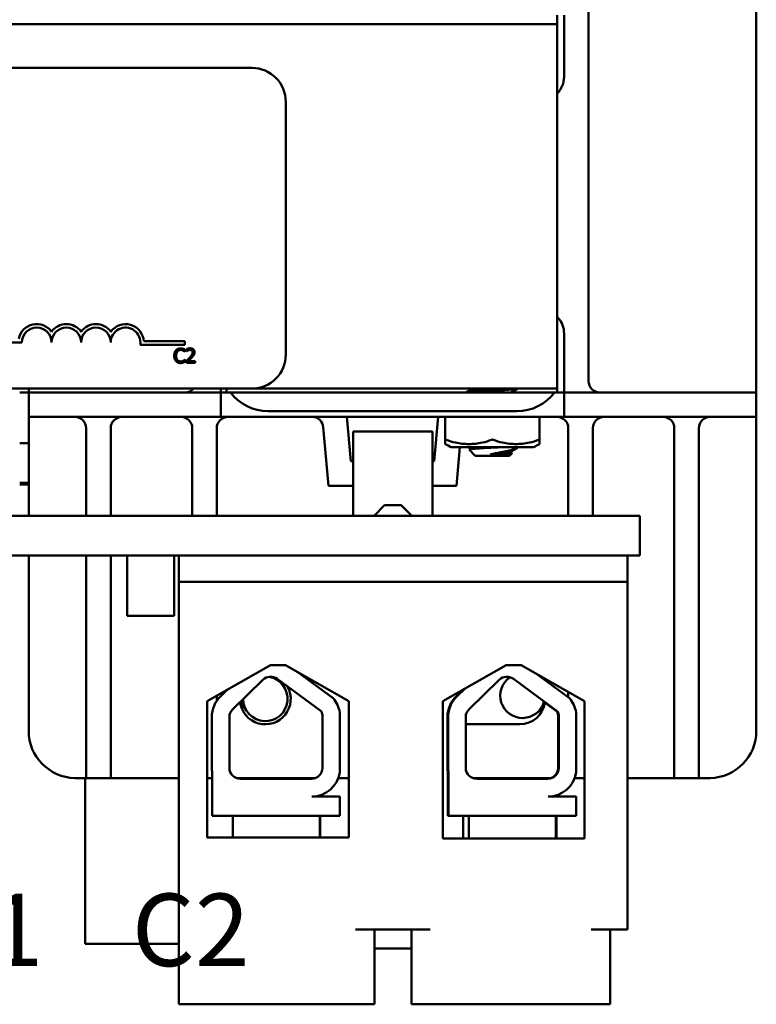
# Model space of a CAD drawing. Units: inches. Extents: x 0.6 to 25.8, y 0.3 to 20.1.
# Drawn here: x 6.1 to 8.1, y 14.6 to 17.3 of the extents above; entities that cross this region are included whole.
import ezdxf

# ---------------------------------------------------------------- set-up
doc = ezdxf.new("R2010")
doc.units = ezdxf.units.IN
doc.header["$LTSCALE"] = 1.2
doc.header["$MEASUREMENT"] = 0
doc.layers.add('Symbol (ANSI)', color=7, linetype='Continuous', lineweight=25)
doc.layers.add('Visible (ANSI)', color=7, linetype='Continuous', lineweight=50)
doc.styles.add('Note Text (ANSI)', font='tahoma.ttf')

msp = doc.modelspace()

# ---------------------------------------------------------------- linework, layer by layer
at = {"layer": 'Visible (ANSI)'}
for p, q in [((7.6381, 17.8237), (7.6381, 16.2987)), ((8.0831, 17.6037), (8.0831, 16.2987)), ((7.5551, 17.2687), (7.5551, 17.2447)), ((7.5731, 17.1049), (7.5731, 17.2687)), ((2.7431, 17.2447), (7.5551, 17.2447)), ((7.5551, 17.2447), (2.7431, 17.2447)), ((7.5551, 16.2787), (7.5551, 17.2447)), ((6.7451, 17.1287), (3.5501, 17.1287)), ((6.8351, 16.3687), (6.8351, 17.0387)), ((7.5579, 16.4659), (7.5551, 16.469)), ((7.5731, 16.2687), (7.5731, 16.4249)), ((6.0172, 16.4011), (6.1351, 16.4011)), ((6.4488, 16.3951), (6.567, 16.3951)), ((6.567, 16.4044), (6.4583, 16.4044)), ((6.567, 16.3951), (6.567, 16.4044)), ((6.5672, 16.3762), (6.5676, 16.3762)), ((6.5676, 16.3762), (6.5676, 16.3822)), ((6.572, 16.3833), (6.572, 16.3779)), ((6.572, 16.3779), (6.5723, 16.3779)), ((6.5676, 16.3556), (6.5672, 16.3556)), ((6.5676, 16.3496), (6.5676, 16.3556)), ((6.5712, 16.3524), (6.5712, 16.347)), ((6.5712, 16.347), (6.5944, 16.347)), ((6.5944, 16.3514), (6.5759, 16.3514)), ((6.5944, 16.347), (6.5944, 16.3514)), ((8.0831, 16.2687), (8.0831, 16.2987)), ((3.5501, 16.2787), (6.7451, 16.2787)), ((6.1531, 16.2687), (6.1291, 16.2687)), ((6.1531, 16.2787), (6.1531, 16.2687)), ((6.1531, 16.2687), (6.2781, 16.2687)), ((6.1531, 16.2687), (6.1531, 16.2037)), ((6.5381, 16.2687), (6.2781, 16.2687)), ((6.6631, 16.2687), (6.5381, 16.2687)), ((6.6631, 16.2687), (6.6631, 16.2787)), ((6.6631, 16.2687), (6.6881, 16.2687)), ((6.6631, 16.2687), (6.6631, 16.2037)), ((6.6781, 16.2787), (6.6781, 16.2687)), ((7.5481, 16.2687), (6.6881, 16.2687)), ((6.7451, 16.2787), (7.5551, 16.2787)), ((7.3141, 16.2687), (7.3141, 16.2692)), ((7.5481, 16.2687), (7.5731, 16.2687)), ((7.5551, 16.2787), (7.5551, 16.2687)), ((7.5731, 16.2037), (7.5731, 16.2687)), ((7.6981, 16.2687), (7.5731, 16.2687)), ((7.6981, 16.2687), (7.9581, 16.2687)), ((7.9581, 16.2687), (8.0831, 16.2687)), ((8.0831, 16.2037), (8.0831, 16.2687)), ((6.7881, 16.2187), (7.4481, 16.2187)), ((6.2781, 16.2037), (6.1531, 16.2037)), ((6.1531, 16.2037), (6.1531, 16.1737)), ((6.2781, 16.2037), (6.5381, 16.2037)), ((6.5381, 16.2037), (6.6631, 16.2037)), ((6.7881, 16.2037), (6.6631, 16.2037)), ((6.7881, 16.2037), (7.4481, 16.2037)), ((7.0076, 16.0863), (6.9973, 16.2037)), ((7.2389, 16.2037), (7.2286, 16.0863)), ((7.2581, 16.1429), (7.2581, 16.2037)), ((7.5731, 16.2037), (7.4481, 16.2037)), ((7.5081, 16.2037), (7.5081, 16.1429)), ((7.5731, 16.2037), (7.6981, 16.2037)), ((7.9581, 16.2037), (7.6981, 16.2037)), ((8.0831, 16.2037), (7.9581, 16.2037)), ((8.0831, 16.1737), (8.0831, 16.2037)), ((6.1531, 16.1737), (6.1531, 15.9413)), ((6.3056, 16.1737), (6.3056, 15.9413)), ((6.3706, 15.9413), (6.3706, 16.1737)), ((6.5869, 16.1737), (6.5869, 15.9413)), ((6.6519, 15.9413), (6.6519, 16.1737)), ((6.9345, 16.1763), (6.9481, 16.0213)), ((7.2241, 16.1653), (7.0141, 16.1653)), ((7.0141, 16.1246), (7.0141, 16.1653)), ((7.2241, 16.1653), (7.2241, 16.1246)), ((7.5844, 15.9413), (7.5844, 16.1737)), ((7.6494, 16.1737), (7.6494, 15.9413)), ((7.8656, 15.3712), (7.8656, 16.1737)), ((7.9306, 16.1737), (7.9306, 15.3712)), ((8.0831, 16.1737), (8.0831, 15.3712)), ((6.1291, 16.1342), (6.1531, 16.1342)), ((7.2581, 16.1316), (7.2581, 16.1429)), ((7.5081, 16.1429), (7.5081, 16.1316)), ((7.0141, 15.9464), (7.0141, 16.1246)), ((7.2241, 16.1246), (7.2241, 15.9464)), ((7.2737, 16.1237), (7.4925, 16.1237)), ((7.2882, 16.0213), (7.2971, 16.1237)), ((7.3376, 16.1007), (7.3213, 16.1169)), ((7.4287, 16.1007), (7.4349, 16.1069)), ((7.4319, 16.112), (7.4319, 16.1085)), ((7.4509, 16.1229), (7.4517, 16.1237)), ((7.0141, 16.0863), (7.0076, 16.0863)), ((7.2286, 16.0863), (7.2241, 16.0863)), ((7.4287, 16.1007), (7.3376, 16.1007)), ((7.4128, 16.104), (7.3767, 16.104)), ((6.1531, 16.0292), (6.1291, 16.0292)), ((6.1531, 16.0242), (6.1291, 16.0242)), ((6.9481, 16.0213), (7.0141, 16.0213)), ((7.2241, 16.0213), (7.2882, 16.0213)), ((7.0971, 15.9693), (7.0691, 15.9413)), ((7.0971, 15.9693), (7.1411, 15.9693)), ((7.1411, 15.9693), (7.1691, 15.9413)), ((2.6491, 15.9413), (7.6491, 15.9413)), ((7.0141, 15.9464), (7.0141, 15.9413)), ((7.2241, 15.9413), (7.2241, 15.9464)), ((7.6491, 15.9413), (7.7741, 15.9413)), ((7.7741, 15.8363), (7.7741, 15.9413)), ((7.6491, 15.8363), (2.6491, 15.8363)), ((6.1531, 15.8363), (6.1531, 15.3712)), ((6.3056, 15.8363), (6.3056, 15.3712)), ((6.3706, 15.3712), (6.3706, 15.8363)), ((6.4141, 15.8363), (6.4141, 15.8319)), ((6.4141, 15.8319), (6.4141, 15.7027)), ((6.5391, 15.8319), (6.5391, 15.8363)), ((6.5391, 15.7027), (6.5391, 15.8319)), ((6.5511, 15.7663), (6.5511, 15.8363)), ((7.7741, 15.8363), (7.6491, 15.8363)), ((7.7411, 15.7663), (7.7411, 15.8363)), ((7.7411, 15.7663), (6.5511, 15.7663)), ((6.5511, 15.7663), (6.5511, 14.6463)), ((7.7411, 14.8443), (7.7411, 15.7663)), ((6.4141, 15.6763), (6.4141, 15.7027)), ((6.5391, 15.7027), (6.5391, 15.6763)), ((6.4141, 15.6763), (6.5391, 15.6763)), ((6.6262, 15.4502), (6.7943, 15.5455)), ((6.7943, 15.5455), (6.8343, 15.5455)), ((6.8343, 15.5455), (7.0023, 15.4502)), ((7.2512, 15.4502), (7.4193, 15.5455)), ((7.4193, 15.5455), (7.4593, 15.5455)), ((7.4593, 15.5455), (7.6273, 15.4502)), ((6.6943, 15.4289), (6.7744, 15.5066)), ((6.8117, 15.5091), (6.9284, 15.4233)), ((6.8645, 15.5284), (6.9608, 15.4575)), ((7.3212, 15.4289), (7.4012, 15.5066)), ((7.4287, 15.5133), (7.4217, 15.5065)), ((7.4386, 15.5091), (7.5552, 15.4233)), ((7.4975, 15.5238), (7.5876, 15.4575)), ((6.6618, 15.4624), (6.6814, 15.4815)), ((6.8303, 15.488), (6.8213, 15.5021)), ((7.3065, 15.4816), (7.2868, 15.4624)), ((7.2886, 15.4624), (7.3108, 15.484)), ((7.3056, 15.4807), (7.3056, 15.481)), ((6.6519, 15.4506), (6.6519, 15.4647)), ((7.5844, 15.4599), (7.5844, 15.4745)), ((6.6262, 15.0882), (6.6262, 15.4502)), ((6.7151, 15.4491), (6.7309, 15.4244)), ((7.0023, 15.4502), (7.0023, 15.0882)), ((7.2512, 15.0862), (7.2512, 15.4502)), ((7.5042, 15.4221), (7.5207, 15.4382)), ((7.5535, 15.4233), (7.5197, 15.4482)), ((7.6273, 15.4502), (7.6273, 15.0862)), ((6.6388, 15.2733), (6.6388, 15.4081)), ((6.6855, 15.2733), (6.6855, 15.4081)), ((6.9327, 15.4081), (6.9322, 15.2727)), ((6.9783, 15.4197), (6.9783, 15.2611)), ((7.2638, 15.4081), (7.2638, 15.2733)), ((7.2656, 15.2733), (7.2656, 15.4081)), ((7.3124, 15.2733), (7.3124, 15.4081)), ((7.5552, 15.4233), (7.5535, 15.4233)), ((7.5572, 15.2727), (7.5578, 15.4081)), ((7.5596, 15.4081), (7.559, 15.2727)), ((7.6051, 15.4197), (7.6051, 15.2611)), ((7.4556, 15.3887), (7.3134, 15.3887)), ((6.3056, 15.2462), (6.3056, 15.3712)), ((6.3706, 15.3712), (6.3706, 15.2462)), ((7.8656, 15.2462), (7.8656, 15.3712)), ((7.9306, 15.3712), (7.9306, 15.2462)), ((6.2781, 15.2462), (6.3056, 15.2462)), ((6.3031, 14.8067), (6.3031, 15.2462)), ((6.3056, 15.2462), (6.3706, 15.2462)), ((6.3706, 15.2462), (6.4006, 15.2462)), ((6.5511, 15.2462), (6.4006, 15.2462)), ((6.6262, 15.2462), (6.6399, 15.2462)), ((6.6399, 15.1463), (6.6399, 15.2602)), ((6.9139, 15.2462), (6.7042, 15.2462)), ((7.0023, 15.2462), (6.9744, 15.2462)), ((7.265, 15.2602), (7.265, 15.1463)), ((7.2668, 15.2602), (7.265, 15.2602)), ((7.2668, 15.1463), (7.2668, 15.2602)), ((7.539, 15.2462), (7.331, 15.2462)), ((7.6012, 15.2462), (7.6273, 15.2462)), ((7.8356, 15.2462), (7.7411, 15.2462)), ((7.8356, 15.2462), (7.8656, 15.2462)), ((7.8656, 15.2462), (7.9306, 15.2462)), ((7.9306, 15.2462), (7.9581, 15.2462)), ((6.9037, 15.2443), (6.7145, 15.2443)), ((7.5306, 15.2443), (7.3414, 15.2443)), ((6.9037, 15.1973), (6.9783, 15.1973)), ((6.9783, 15.1973), (6.9783, 15.1463)), ((7.5306, 15.1973), (7.6051, 15.1973)), ((7.5531, 15.2007), (7.5531, 15.1973)), ((7.6051, 15.1973), (7.6051, 15.1463)), ((6.9783, 15.1463), (6.6399, 15.1463)), ((6.6942, 15.1463), (6.6942, 15.0882)), ((6.9252, 15.1463), (6.9252, 15.0882)), ((6.9265, 15.1463), (6.9265, 15.0882)), ((7.2668, 15.1463), (7.265, 15.1463)), ((7.6051, 15.1463), (7.2668, 15.1463)), ((7.3056, 15.0862), (7.3056, 15.1463)), ((7.3206, 15.1463), (7.3206, 15.0862)), ((7.5516, 15.1463), (7.5516, 15.0862)), ((7.5531, 15.1463), (7.5531, 15.0862)), ((7.0023, 15.0882), (6.6262, 15.0882)), ((7.6273, 15.0862), (7.2512, 15.0862)), ((7.0201, 14.8443), (7.2181, 14.8443)), ((7.0701, 14.6463), (7.0701, 14.8443)), ((7.1681, 14.6463), (7.1681, 14.8443)), ((7.6451, 14.8443), (7.7411, 14.8443)), ((7.6951, 14.6463), (7.6951, 14.8443)), ((6.5511, 14.8067), (6.3031, 14.8067)), ((7.1681, 14.7943), (7.0701, 14.7943)), ((6.5511, 14.6463), (7.0201, 14.6463)), ((7.0201, 14.6463), (7.0701, 14.6463)), ((7.1681, 14.6463), (7.2181, 14.6463)), ((7.2181, 14.6463), (7.6451, 14.6463)), ((7.6451, 14.6463), (7.6951, 14.6463))]:
    msp.add_line(p, q, dxfattribs=at)
for centre, radius, start, end in [((6.7451, 17.0387), 0.09, 0, 90), ((7.5106, 17.1049), 0.0625, 315.3979, 0), ((6.1743, 16.4011), 0.0485, 35.9425, 169.0242), ((6.2529, 16.4011), 0.0485, 35.9425, 144.0575), ((6.3314, 16.4011), 0.0485, 35.9425, 144.0575), ((6.4099, 16.4011), 0.0485, 3.8949, 144.0575), ((7.5106, 16.4249), 0.0625, 0, 40.9001), ((6.1743, 16.4011), 0.0393, 0, 180), ((6.2529, 16.4011), 0.0393, 0, 180), ((6.3314, 16.4011), 0.0393, 0, 180), ((6.4099, 16.4011), 0.0393, 351.2996, 180), ((6.7451, 16.3687), 0.09, 270, 0), ((7.6681, 16.2987), 0.03, 180, 270), ((6.5681, 16.2987), 0.03, 270, 318.1897), ((6.7881, 16.3437), 0.125, 216.8699, 270), ((7.4481, 16.3437), 0.125, 270, 323.1301), ((6.2756, 16.1737), 0.03, 0, 90), ((6.4006, 16.1737), 0.03, 90, 180), ((6.5569, 16.1737), 0.03, 0, 90), ((6.6819, 16.1737), 0.03, 90, 180), ((6.9046, 16.1737), 0.03, 5, 90), ((7.5544, 16.1737), 0.03, 0, 90), ((7.6794, 16.1737), 0.03, 90, 180), ((7.8356, 16.1737), 0.03, 0, 90), ((7.9606, 16.1737), 0.03, 90, 180), ((7.3579, 16.3098), 0.2042, 240.7604, 245.6722), ((7.4084, 16.3098), 0.2042, 294.3278, 299.2396), ((6.7806, 15.4562), 0.059, 180.7756, 80.777), ((6.7946, 15.4858), 0.029, 53.6543, 134.1477), ((7.4214, 15.4858), 0.029, 53.6542, 134.1477), ((7.4629, 15.4643), 0.059, 124.1353, 344.4608), ((6.7806, 15.4562), 0.0675, 187.2595, 28.4926), ((6.7145, 15.4081), 0.0757, 134.1477, 180), ((6.9037, 15.4081), 0.0755, 8.8609, 40.8797), ((6.7145, 15.4081), 0.029, 134.1477, 180), ((7.4556, 15.4562), 0.0675, 270, 351.462), ((6.9037, 15.4081), 0.029, 0, 31.6263), ((7.3134, 15.3574), 0.0312, 90, 91.8714), ((6.2781, 15.3712), 0.125, 180, 268.854), ((7.9581, 15.3712), 0.125, 271.146, 0), ((6.7145, 15.2733), 0.0757, 180, 189.9958), ((6.7145, 15.2733), 0.029, 180, 270), ((6.9037, 15.2727), 0.0284, 270, 0), ((6.9037, 15.2727), 0.0755, 270, 351.1391)]:
    msp.add_arc(centre, radius, start, end, dxfattribs=at)
for centre, major_axis, ratio, start_param, end_param in [((7.4196, 15.4858), (0, 0.029), 0.999998, 5.92994, 6.25229), ((7.3396, 15.4081), (0, -0.0757), 0.999998, 3.912116, 4.712389), ((7.3414, 15.4081), (0, 0.0757), 0.999998, 0.770523, 1.570796), ((7.5306, 15.4081), (0, -0.0755), 0.999998, 1.725448, 2.284282), ((7.3414, 15.4081), (0, 0.029), 0.999998, 0.770523, 1.570796), ((7.5288, 15.4081), (0, 0.029), 0.999998, 4.712389, 5.264373), ((7.5306, 15.4081), (0.0152, -0.0247), 0.999999, 1.018812, 1.570796), ((7.3396, 15.2733), (0, -0.0757), 0.999998, 4.712389, 4.886849), ((7.3414, 15.2733), (0, 0.0757), 0.999998, 1.570796, 1.745256), ((7.3414, 15.2733), (0, -0.029), 0.999998, 4.712389, 6.283185), ((7.5288, 15.2727), (0, -0.0284), 0.999998, 0, 1.570796), ((7.5306, 15.2727), (0, -0.0284), 0.999998, 0, 1.570796), ((7.5306, 15.2727), (0, -0.0755), 0.999998, 0, 1.416144)]:
    msp.add_ellipse(centre, major_axis=major_axis, ratio=ratio, start_param=start_param, end_param=end_param, dxfattribs=at)
for points, degree in [([(6.5437, 16.3802), (6.5414, 16.3776), (6.539, 16.3706), (6.539, 16.3658)], 2), ([(6.556, 16.3854), (6.5521, 16.3854), (6.546, 16.3827), (6.5437, 16.3802)], 2), ([(6.5442, 16.3658), (6.5442, 16.3695), (6.546, 16.3753), (6.5476, 16.3772)], 2), ([(6.5476, 16.3772), (6.5492, 16.3791), (6.5535, 16.3811), (6.5559, 16.3811)], 2), ([(6.5559, 16.3811), (6.5581, 16.3811), (6.5615, 16.3801), (6.5629, 16.3793)], 2), ([(6.5626, 16.3844), (6.5612, 16.3848), (6.5578, 16.3854), (6.556, 16.3854)], 2), ([(6.5676, 16.3822), (6.5663, 16.3829), (6.5638, 16.384), (6.5626, 16.3844)], 2), ([(6.5629, 16.3793), (6.5644, 16.3785), (6.5665, 16.3768), (6.5672, 16.3762)], 2), ([(6.5816, 16.3855), (6.5791, 16.3855), (6.5736, 16.384), (6.572, 16.3833)], 2), ([(6.5723, 16.3779), (6.5729, 16.3783), (6.5749, 16.3795), (6.5759, 16.38)], 2), ([(6.5759, 16.38), (6.5772, 16.3805), (6.5799, 16.3811), (6.5813, 16.3811)], 2), ([(6.5878, 16.3749), (6.5878, 16.3719), (6.5846, 16.3662), (6.5803, 16.3614)], 2), ([(6.5813, 16.3811), (6.5827, 16.3811), (6.585, 16.3804), (6.5859, 16.3796)], 2), ([(6.5929, 16.3752), (6.5929, 16.3799), (6.5869, 16.3855), (6.5816, 16.3855)], 2), ([(6.5859, 16.3796), (6.5868, 16.3789), (6.5878, 16.3765), (6.5878, 16.3749)], 2), ([(6.5859, 16.3612), (6.5874, 16.3627), (6.59, 16.366), (6.5909, 16.3676)], 2), ([(6.5909, 16.3676), (6.5919, 16.3692), (6.5929, 16.3729), (6.5929, 16.3752)], 2), ([(6.539, 16.3658), (6.539, 16.3611), (6.5415, 16.3537), (6.5437, 16.3513)], 2), ([(6.5437, 16.3513), (6.546, 16.3488), (6.5522, 16.3464), (6.5559, 16.3464)], 2), ([(6.5477, 16.3544), (6.5461, 16.3564), (6.5442, 16.362), (6.5442, 16.3658)], 2), ([(6.5559, 16.3507), (6.5535, 16.3507), (6.5493, 16.3526), (6.5477, 16.3544)], 2), ([(6.5632, 16.3526), (6.5618, 16.3518), (6.5581, 16.3507), (6.5559, 16.3507)], 2), ([(6.5559, 16.3464), (6.5581, 16.3464), (6.5609, 16.3469), (6.5626, 16.3475)], 2), ([(6.5626, 16.3475), (6.5641, 16.3479), (6.5663, 16.349), (6.5676, 16.3496)], 2), ([(6.5672, 16.3556), (6.5666, 16.355), (6.5646, 16.3533), (6.5632, 16.3526)], 2), ([(6.5803, 16.3614), (6.5782, 16.3591), (6.5737, 16.3547), (6.5712, 16.3524)], 2), ([(6.5759, 16.3514), (6.5777, 16.353), (6.5835, 16.3586), (6.5859, 16.3612)], 2), ([(7.3147, 16.2698), (7.32, 16.2728), (7.3252, 16.2757), (7.3305, 16.2787)], 3), ([(7.4506, 16.2787), (7.4447, 16.2754), (7.4387, 16.272), (7.4328, 16.2687)], 3), ([(7.3215, 16.1174), (7.3252, 16.1195), (7.329, 16.1216), (7.3327, 16.1237)], 3), ([(7.4489, 16.1215), (7.443, 16.1182), (7.437, 16.1149), (7.4311, 16.1115)], 3), ([(7.4319, 16.1089), (7.4328, 16.1084), (7.4337, 16.1079), (7.4346, 16.1074)], 3), ([(6.2756, 15.2462), (6.2764, 15.2462), (6.2773, 15.2462), (6.2781, 15.2462)], 3), ([(7.9581, 15.2462), (7.959, 15.2462), (7.9598, 15.2462), (7.9606, 15.2462)], 3)]:
    msp.add_open_spline(points, degree=degree, dxfattribs=at)
for points, knots in [([(7.406, 16.2787), (7.4055, 16.2787), (7.405, 16.2786), (7.3958, 16.2779), (7.3868, 16.2773), (7.3688, 16.276), (7.3601, 16.2754), (7.344, 16.274), (7.3368, 16.2734), (7.325, 16.2721), (7.3205, 16.2715), (7.3153, 16.2703), (7.3141, 16.2697), (7.3141, 16.2692)], [-5.3820458, -5.3820458, -5.3820458, -5.3820458, -5.377916, -5.377916, -5.3109146, -5.3109146, -5.2446161, -5.2446161, -5.1775265, -5.1775265, -5.1112286, -5.1112286, -5.0559784, -5.0559784, -5.0559784, -5.0559784]), ([(7.3404, 16.2687), (7.3452, 16.2691), (7.3503, 16.2696), (7.3643, 16.2707), (7.3735, 16.2714), (7.3916, 16.2726), (7.4004, 16.2733), (7.4172, 16.2746), (7.425, 16.2753), (7.4379, 16.2765), (7.443, 16.2772), (7.4481, 16.2781), (7.4493, 16.2784), (7.4502, 16.2787)], [-28.1787143, -28.1787143, -28.1787143, -28.1787143, -28.1313309, -28.1313309, -28.0585579, -28.0585579, -27.9885874, -27.9885874, -27.9158942, -27.9158942, -27.8460005, -27.8460005, -27.8147606, -27.8147606, -27.8147606, -27.8147606]), ([(7.2606, 16.1429), (7.2604, 16.143), (7.2602, 16.143), (7.2597, 16.1432), (7.2593, 16.1433), (7.259, 16.1433), (7.2589, 16.1433), (7.2588, 16.1433), (7.2586, 16.1433), (7.2584, 16.1433), (7.2582, 16.1431), (7.2581, 16.143), (7.2581, 16.1429)], [0.08110882, 0.08110882, 0.08110882, 0.08110882, 0.08302183, 0.08302183, 0.08664017, 0.08664017, 0.08790982, 0.08790982, 0.08790982, 0.09134901, 0.09134901, 0.09471705, 0.09471705, 0.09471705, 0.09471705]), ([(7.2606, 16.1429), (7.2683, 16.1399), (7.2765, 16.1373), (7.297, 16.1328), (7.3093, 16.1316), (7.3319, 16.1316), (7.3443, 16.1328), (7.3647, 16.1373), (7.3729, 16.1399), (7.3806, 16.1429)], [1.2289995, 1.2289995, 1.2289995, 1.2289995, 1.2973711, 1.2973711, 1.3968333, 1.3968333, 1.4962954, 1.4962954, 1.564667, 1.564667, 1.564667, 1.564667]), ([(7.3806, 16.1429), (7.381, 16.143), (7.3814, 16.1431), (7.3822, 16.1433), (7.3827, 16.1433), (7.3831, 16.1433), (7.3833, 16.1433), (7.3834, 16.1433), (7.3841, 16.1433), (7.3845, 16.1432), (7.3852, 16.143), (7.3854, 16.143), (7.3856, 16.1429)], [-0.00680723, -0.00680723, -0.00680723, -0.00680723, -0.00343919, -0.00343919, 0, 0, 0, 0.00126965, 0.00126965, 0.00488799, 0.00488799, 0.006801, 0.006801, 0.006801, 0.006801]), ([(7.3856, 16.1429), (7.3933, 16.1399), (7.4015, 16.1373), (7.422, 16.1328), (7.4343, 16.1316), (7.4569, 16.1316), (7.4693, 16.1328), (7.4897, 16.1373), (7.4979, 16.1399), (7.5056, 16.1429)], [-1.564667, -1.564667, -1.564667, -1.564667, -1.4962954, -1.4962954, -1.3968333, -1.3968333, -1.2973711, -1.2973711, -1.2289995, -1.2289995, -1.2289995, -1.2289995]), ([(7.5081, 16.1429), (7.5081, 16.143), (7.5081, 16.143), (7.508, 16.1432), (7.5079, 16.1433), (7.5076, 16.1433), (7.5075, 16.1433), (7.5074, 16.1433), (7.5072, 16.1433), (7.5069, 16.1433), (7.5063, 16.1431), (7.506, 16.143), (7.5056, 16.1429)], [0.08110882, 0.08110882, 0.08110882, 0.08110882, 0.08302183, 0.08302183, 0.08664017, 0.08664017, 0.08790982, 0.08790982, 0.08790982, 0.09134901, 0.09134901, 0.09471705, 0.09471705, 0.09471705, 0.09471705]), ([(7.4182, 16.1237), (7.4138, 16.1235), (7.4091, 16.1232), (7.3957, 16.1225), (7.3871, 16.1222), (7.3706, 16.1214), (7.3622, 16.121), (7.3465, 16.1201), (7.3404, 16.1197), (7.3306, 16.1189), (7.3266, 16.1185), (7.3214, 16.1176), (7.321, 16.1172), (7.3213, 16.1169)], [-0.29613114, -0.29613114, -0.29613114, -0.29613114, -0.29437525, -0.29437525, -0.29121945, -0.29121945, -0.28770873, -0.28770873, -0.28405979, -0.28405979, -0.2796341, -0.2796341, -0.27487866, -0.27487866, -0.27487866, -0.27487866]), ([(7.3767, 16.104), (7.3821, 16.1052), (7.3871, 16.1062), (7.396, 16.1081), (7.4009, 16.1091), (7.4122, 16.1115), (7.4184, 16.1128), (7.4282, 16.1149), (7.4351, 16.1164), (7.4442, 16.1194), (7.4467, 16.1203), (7.4496, 16.1219), (7.4504, 16.1224), (7.4509, 16.1229)], [-0.3484795, -0.3484795, -0.3484795, -0.3484795, -0.2958525, -0.2958525, -0.2304047, -0.2304047, -0.143136, -0.143136, -0.0761089, -0.0761089, -0.0416707, -0.0416707, -0.0189341, -0.0189341, -0.0189341, -0.0189341]), ([(7.4346, 16.1074), (7.4349, 16.1073), (7.435, 16.1071), (7.4346, 16.1065), (7.4324, 16.106), (7.4286, 16.1054), (7.4261, 16.1051), (7.4207, 16.1046), (7.4173, 16.1043), (7.4128, 16.104)], [-0.1511296, -0.1511296, -0.1511296, -0.1511296, -0.1365727, -0.1365727, -0.0887512, -0.0887512, -0.0411183, -0.0411183, 0, 0, 0, 0])]:
    msp.add_open_spline(points, degree=3, knots=knots, dxfattribs=at)
for points, weights, knots in [([(7.3767, 16.104), (7.3799, 16.1043), (7.3831, 16.1046), (7.4033, 16.1066), (7.4176, 16.1085), (7.4284, 16.11), (7.4311, 16.1115)], [0.978581165357, 0.98710671958, 1, 0.923879532511, 1, 0.941739603422, 0.972660840153], [0.016959066, 0.016959066, 0.016959066, 0.017451728, 0.017451728, 0.020360349, 0.020360349, 0.022586524, 0.022586524, 0.022586524]), ([(7.4128, 16.104), (7.4154, 16.1043), (7.4176, 16.1046), (7.4319, 16.1066), (7.4319, 16.1085)], [0.978581165355, 0.987106719578, 1, 0.923879546829, 0.999999985683], [0.019856454, 0.019856454, 0.019856454, 0.020348837, 0.020348837, 0.023255813, 0.023255814, 0.023255814])]:
    msp.add_rational_spline(points, weights, degree=2, knots=knots, dxfattribs=at)

# ---------------------------------------------------------------- texts
at = {"layer": 'Symbol (ANSI)', "insert": (2.5817, 14.9397), "char_height": 0.192, "width": 6.616732, "attachment_point": 1, "style": 'Note Text (ANSI)'}
msp.add_mtext('\\fTahoma|b0|i0; A1     A2            B1    B2             C1    C2', dxfattribs=at)

doc.saveas('drawing.dxf')
